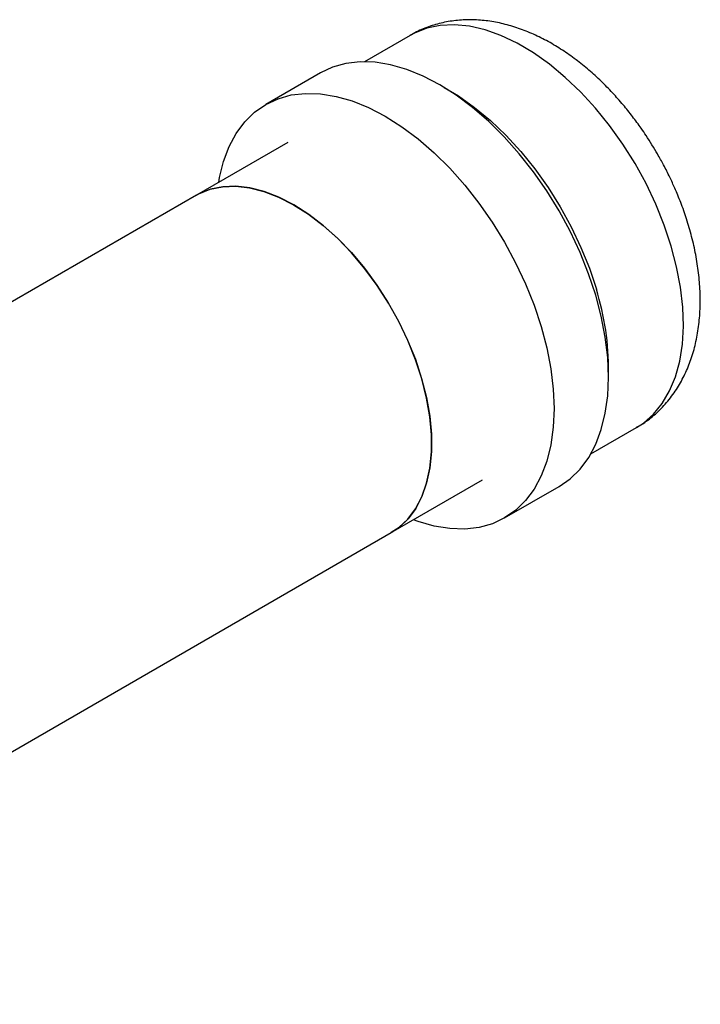
# Model space of a CAD drawing. Extents: x 0.4 to 10.6, y 0.4 to 8.1.
# Drawn here: x 4 to 4.3, y 5.3 to 5.7 of the extents above; entities that cross this region are included whole.
import ezdxf

# ---------------------------------------------------------------- set-up
doc = ezdxf.new("R2010")
doc.units = 0
doc.linetypes.add('SLD-SOLID', pattern=[0])
doc.layers.get('0').update_dxf_attribs({"linetype": 'CONTINUOUS'})

msp = doc.modelspace()

# ---------------------------------------------------------------- linework, layer by layer
at = {"color": 7, "linetype": 'SLD-SOLID'}
for p, q in [((4.14362, 5.69082), (4.12505, 5.6801)), ((4.10718, 5.67555), (4.08502, 5.66276)), ((4.09396, 5.64729), (4.05684, 5.62586)), ((4.05684, 5.62586), (3.97764, 5.58014)), ((4.21704, 5.52075), (4.23561, 5.53147)), ((4.13597, 5.4888), (4.17308, 5.51022)), ((4.18202, 5.49475), (4.20417, 5.50754)), ((3.17088, 4.93167), (4.13597, 5.4888))]:
    msp.add_line(p, q, dxfattribs=at)
at = {"color": 8, "linetype": 'SLD-SOLID', "flags": 128}
for points in [[(4.23561, 5.53147), (4.23845, 5.53332), (4.24255, 5.53692), (4.2461, 5.54127), (4.24908, 5.54635), (4.25144, 5.55208), (4.25317, 5.55843), (4.25425, 5.56531), (4.25467, 5.57267), (4.25441, 5.58042), (4.2535, 5.58848), (4.25192, 5.59678), (4.24971, 5.60523), (4.24688, 5.61373), (4.24346, 5.62221), (4.23949, 5.63058), (4.23501, 5.63874), (4.23007, 5.64663), (4.2247, 5.65415), (4.21898, 5.66122), (4.21296, 5.66779), (4.20669, 5.67377), (4.20026, 5.67911), (4.19371, 5.68375), (4.18712, 5.68765), (4.18056, 5.69076), (4.17409, 5.69306), (4.16777, 5.69451), (4.16169, 5.69511), (4.15589, 5.69485), (4.15043, 5.69373), (4.14538, 5.69176), (4.14362, 5.69082)], [(4.15748, 5.66969), (4.1633, 5.6662), (4.16985, 5.66156), (4.17629, 5.65622), (4.18255, 5.65024), (4.18858, 5.64367), (4.1943, 5.63659), (4.19966, 5.62907), (4.20461, 5.62119), (4.20909, 5.61303), (4.21306, 5.60466), (4.21647, 5.59618), (4.2193, 5.58767)]]:
    msp.add_lwpolyline(points, dxfattribs=at)
at = {"color": 7, "linetype": 'SLD-SOLID', "flags": 128}
for points in [[(4.20417, 5.50754), (4.2042, 5.50755), (4.20871, 5.51071), (4.21272, 5.51464), (4.21618, 5.51931), (4.21905, 5.52468), (4.22132, 5.53069), (4.22295, 5.53729), (4.22394, 5.54441), (4.22427, 5.55198), (4.22393, 5.55994), (4.22294, 5.5682), (4.2213, 5.57668), (4.21903, 5.58531), (4.21615, 5.594), (4.21269, 5.60266), (4.20868, 5.61122), (4.20416, 5.61959), (4.19917, 5.62769), (4.19376, 5.63544), (4.18798, 5.64276), (4.1819, 5.6496), (4.17556, 5.65587), (4.16903, 5.66153), (4.16237, 5.66651), (4.15565, 5.67077), (4.14893, 5.67426), (4.14227, 5.67696), (4.13574, 5.67884), (4.1294, 5.67988), (4.12332, 5.68006), (4.11755, 5.6794), (4.11214, 5.67789), (4.10718, 5.67555)], [(4.06591, 5.6311), (4.06624, 5.63302), (4.06788, 5.63962), (4.07014, 5.64563), (4.07302, 5.65099), (4.07647, 5.65567), (4.08048, 5.6596), (4.085, 5.66275), (4.08999, 5.6651), (4.09539, 5.66661), (4.10116, 5.66727), (4.10725, 5.66709), (4.11358, 5.66605), (4.12011, 5.66417), (4.12677, 5.66147), (4.13349, 5.65798), (4.14022, 5.65372), (4.14687, 5.64874), (4.1534, 5.64308), (4.15974, 5.63681), (4.16583, 5.62997), (4.1716, 5.62265), (4.17701, 5.6149), (4.182, 5.6068), (4.18652, 5.59843), (4.19053, 5.58987), (4.194, 5.58121), (4.19688, 5.57252), (4.19915, 5.56389), (4.20079, 5.55541), (4.20178, 5.54715), (4.20211, 5.53919), (4.20178, 5.53162), (4.2008, 5.5245), (4.19916, 5.5179), (4.1969, 5.51189), (4.19402, 5.50652), (4.19056, 5.50185), (4.18656, 5.49792), (4.18204, 5.49476), (4.17705, 5.49242), (4.17165, 5.49091), (4.16588, 5.49024), (4.15979, 5.49043), (4.15346, 5.49146), (4.14693, 5.49334), (4.14503, 5.49403)], [(4.05684, 5.62586), (4.05782, 5.6264), (4.06243, 5.62829), (4.06744, 5.62934), (4.07278, 5.62954), (4.0784, 5.6289), (4.08424, 5.62742), (4.09021, 5.62512), (4.09626, 5.62203), (4.10231, 5.61817), (4.1083, 5.6136), (4.11414, 5.60837), (4.11977, 5.60255), (4.12513, 5.59619), (4.13015, 5.58938), (4.13478, 5.58219), (4.13896, 5.57471), (4.14264, 5.56703), (4.14577, 5.55923), (4.14833, 5.55142), (4.15028, 5.54367), (4.1516, 5.53608), (4.15227, 5.52874), (4.15228, 5.52173), (4.15164, 5.51514), (4.15035, 5.50905), (4.14843, 5.50352), (4.1459, 5.49863), (4.14279, 5.49442), (4.13914, 5.49095), (4.13597, 5.4888)], [(4.0964, 5.62195), (4.09035, 5.62506), (4.08437, 5.62738), (4.07853, 5.62888), (4.07291, 5.62954), (4.06755, 5.62935), (4.06254, 5.62832), (4.05792, 5.62646), (4.05684, 5.62586)], [(4.13597, 5.4888), (4.13905, 5.49088), (4.14272, 5.49433), (4.14584, 5.49852), (4.14838, 5.5034), (4.15032, 5.50892), (4.15162, 5.515), (4.15228, 5.52158), (4.15228, 5.52857), (4.15162, 5.53591), (4.15032, 5.54349), (4.14838, 5.55124), (4.14584, 5.55906), (4.14272, 5.56685), (4.13905, 5.57454), (4.13488, 5.58203), (4.13026, 5.58922), (4.12525, 5.59604), (4.1199, 5.60241), (4.11427, 5.60825), (4.10843, 5.61349), (4.10245, 5.61807), (4.0964, 5.62195)]]:
    msp.add_lwpolyline(points, dxfattribs=at)
at = {"color": 8, "linetype": 'SLD-SOLID'}
msp.add_arc((4.11671, 5.55543), 0.10754, 359.256, 17.4468, dxfattribs=at)
at = {"color": 7, "linetype": 'SLD-SOLID'}
for points, knots in [([(4.24416, 5.64263), (4.24265, 5.64514), (4.24053, 5.64869), (4.23708, 5.65372), (4.234, 5.65793), (4.23014, 5.66274), (4.2259, 5.66754), (4.22126, 5.67226), (4.21629, 5.67679), (4.21103, 5.68104), (4.2055, 5.68492), (4.19975, 5.68838), (4.19381, 5.69135), (4.18772, 5.69378), (4.18153, 5.6956), (4.1753, 5.69677), (4.16908, 5.69727), (4.16294, 5.69705), (4.15691, 5.69611), (4.15108, 5.69439), (4.14661, 5.69258), (4.14426, 5.69111), (4.14362, 5.69071)], [0, 0, 0, 0, 0.063726, 0.089871, 0.133153, 0.177999, 0.226027, 0.276062, 0.327663, 0.38049, 0.434302, 0.488905, 0.544084, 0.599543, 0.654994, 0.710151, 0.76482, 0.818953, 0.872673, 0.926246, 0.980043, 1, 1, 1, 1]), ([(4.23565, 5.5316), (4.23676, 5.53224), (4.2397, 5.53392), (4.24399, 5.53748), (4.24849, 5.54219), (4.25229, 5.54748), (4.25541, 5.55319), (4.25786, 5.5592), (4.25971, 5.56566), (4.26094, 5.57248), (4.26154, 5.57959), (4.26152, 5.58689), (4.26092, 5.59429), (4.25977, 5.6017), (4.25812, 5.60902), (4.25606, 5.6161), (4.25374, 5.62267), (4.25141, 5.62832), (4.24908, 5.6334), (4.24675, 5.63804), (4.245, 5.64115), (4.24416, 5.64263)], [0, 0, 0, 0, 0.034245, 0.089988, 0.147376, 0.207071, 0.262377, 0.319142, 0.377282, 0.436474, 0.496229, 0.556043, 0.61543, 0.674083, 0.731712, 0.787729, 0.840491, 0.886793, 0.922328, 0.962977, 1, 1, 1, 1])]:
    msp.add_open_spline(points, degree=3, knots=knots, dxfattribs=at)

doc.saveas('drawing.dxf')
